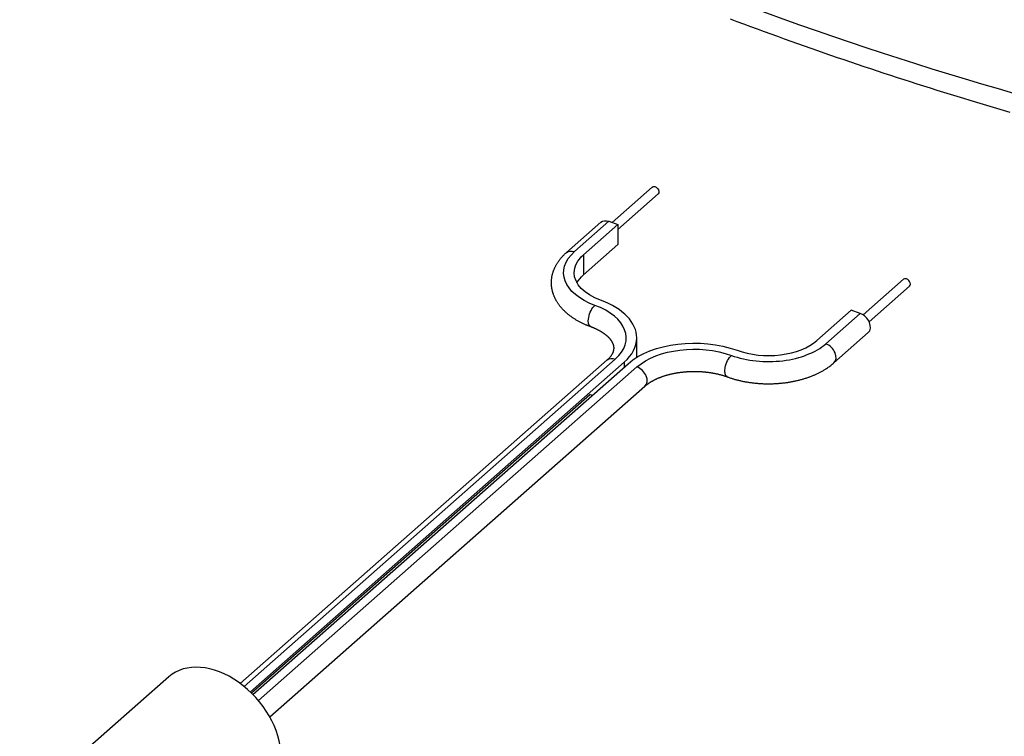
# Model space of a CAD drawing. Extents: x 4.6 to 51.6, y -44.1 to -10.2.
# Drawn here: x 40.5 to 44.8, y -27.3 to -24.1 of the extents above; entities that cross this region are included whole.
import ezdxf

# ---------------------------------------------------------------- set-up
doc = ezdxf.new("R2010")
doc.units = 0
doc.header["$MEASUREMENT"] = 0
doc.layers.add('HLR_VIEW_9', color=7, linetype='CONTINUOUS')

msp = doc.modelspace()

# ---------------------------------------------------------------- linework, layer by layer
at = {"layer": 'HLR_VIEW_9', "color": 2, "linetype": 'CONTINUOUS'}
for p, q in [((43.24027, -24.87772, 8.36644), (43.06418, -25.03298, 8.59111)), ((43.08936, -25.0641, 8.59273), (43.26672, -24.90772, 8.36644)), ((44.34376, -25.28224, 8.95181), (44.16627, -25.43873, 9.17825)), ((44.19273, -25.46873, 9.17825), (44.37021, -25.31225, 8.95181))]:
    msp.add_line(p, q, dxfattribs=at)
at = {"layer": 'HLR_VIEW_9', "color": 163, "linetype": 'CONTINUOUS'}
for p, q in [((42.89929, -25.16101, 8.84877), (43.05028, -25.02788, 8.65613)), ((43.05028, -25.02788, 8.65613), (43.08936, -25.04221, 8.67686)), ((43.0149, -25.03177, 8.62572), (42.86391, -25.16489, 8.81835)), ((42.93837, -25.17533, 8.8695), (43.08936, -25.04221, 8.67686)), ((43.08936, -25.04221, 8.67686), (43.08936, -25.13024, 8.61603)), ((42.93837, -25.26336, 8.80867), (43.08936, -25.13024, 8.61603)), ((42.93837, -25.17533, 8.8695), (42.93837, -25.26336, 8.80867)), ((43.96369, -25.5512, 9.4134), (44.11468, -25.41808, 9.22077)), ((44.15376, -25.43241, 9.2415), (44.11468, -25.41808, 9.22077)), ((44.00277, -25.56553, 9.43414), (44.15376, -25.43241, 9.2415)), ((43.17276, -25.62512, 9.33861), (43.17276, -25.54011, 9.39736)), ((44.03815, -25.64967, 9.40372), (44.18914, -25.51655, 9.21108)), ((42.9274, -25.76566, 9.72374), (43.07839, -25.63254, 9.5311)), ((43.04301, -25.63642, 9.50069), (41.43184, -27.05695, 11.55628)), ((41.47602, -27.09409, 11.64605), (43.11747, -25.64686, 9.55183)), ((41.48726, -27.10517, 11.66208), (43.13428, -25.65303, 9.56075)), ((41.51186, -27.13226, 11.70128), (43.17336, -25.66735, 9.58148)), ((43.11747, -25.64686, 9.55183), (43.11747, -25.66785, 9.53733)), ((41.56139, -27.20393, 11.65282), (43.20874, -25.7515, 9.55107)), ((41.44835, -27.06971, 11.61077), (42.9274, -25.76566, 9.72374)), ((41.48047, -27.09839, 11.63468), (42.96648, -25.78821, 9.73879)), ((42.9767, -25.79196, 9.74421), (42.96648, -25.78821, 9.73879))]:
    msp.add_line(p, q, dxfattribs=at)
at = {"layer": 'HLR_VIEW_9', "color": 6, "linetype": 'CONTINUOUS'}
msp.add_line((41.11796, -27.02768, 11.81132), (40.46332, -27.60486, 12.64653), dxfattribs=at)
at = {"layer": 'HLR_VIEW_9', "color": 4, "linetype": 'CONTINUOUS'}
msp.add_polyline3d([(44.81167, -24.54987, 4.39622), (44.7826, -24.54136, 4.37953), (44.75352, -24.53279, 4.36289), (44.72444, -24.52416, 4.34628), (44.69535, -24.51548, 4.32971), (44.66626, -24.50673, 4.31317), (44.63717, -24.49793, 4.29667), (44.60808, -24.48906, 4.28021), (44.57898, -24.48014, 4.26379), (44.54988, -24.47116, 4.2474), (44.52076, -24.46212, 4.23105), (44.49164, -24.45302, 4.21473), (44.46252, -24.44386, 4.19845), (44.4334, -24.43464, 4.1822), (44.40427, -24.42536, 4.166), (44.37514, -24.41603, 4.14983), (44.34601, -24.40663, 4.1337), (44.31688, -24.39718, 4.11761), (44.28774, -24.38767, 4.10156), (44.25859, -24.37809, 4.08553), (44.22944, -24.36846, 4.06955), (44.20029, -24.35877, 4.0536), (44.17113, -24.34902, 4.03769), (44.14197, -24.33921, 4.02182), (44.11282, -24.32935, 4.00599), (44.08366, -24.31942, 3.9902), (44.0545, -24.30944, 3.97444), (44.02534, -24.2994, 3.95872), (43.99616, -24.28929, 3.94304), (43.96698, -24.27913, 3.92739), (43.9378, -24.26891, 3.91178), (43.90862, -24.25863, 3.89621), (43.87944, -24.24829, 3.88068), (43.85026, -24.2379, 3.86519), (43.82108, -24.22745, 3.84974), (43.7919, -24.21693, 3.83432), (43.76272, -24.20637, 3.81895), (43.73287, -24.19549, 3.80326), (43.70301, -24.18456, 3.78761), (43.67316, -24.17357, 3.77201), (43.64331, -24.16252, 3.75644), (43.61346, -24.1514, 3.74092), (43.58361, -24.14023, 3.72544)], dxfattribs=at)
at = {"layer": 'HLR_VIEW_9', "color": 163, "linetype": 'CONTINUOUS'}
for points in [[(42.97043, -25.49102, 9.15952), (42.96856, -25.49031, 9.15862), (42.96669, -25.48959, 9.15772), (42.96482, -25.48888, 9.15681), (42.96295, -25.48816, 9.1559), (42.96109, -25.48743, 9.15499), (42.95924, -25.48671, 9.15407), (42.95739, -25.48597, 9.15315), (42.95554, -25.48523, 9.15221), (42.95371, -25.48448, 9.15127), (42.95062, -25.4832, 9.14966), (42.94756, -25.48189, 9.14802), (42.94452, -25.48055, 9.14635), (42.94151, -25.47919, 9.14465), (42.93852, -25.47781, 9.14293), (42.93556, -25.47641, 9.14119), (42.93262, -25.47499, 9.13942), (42.9297, -25.47354, 9.13763), (42.9268, -25.47208, 9.13582), (42.92394, -25.4706, 9.134), (42.9211, -25.4691, 9.13216), (42.91828, -25.46758, 9.1303), (42.91549, -25.46605, 9.12842), (42.91272, -25.46449, 9.12652), (42.90998, -25.46291, 9.1246), (42.90726, -25.46132, 9.12267), (42.90457, -25.4597, 9.12071), (42.9019, -25.45806, 9.11874), (42.89927, -25.45641, 9.11675), (42.89666, -25.45474, 9.11475), (42.89408, -25.45305, 9.11273), (42.89153, -25.45133, 9.11069), (42.889, -25.4496, 9.10863), (42.8865, -25.44785, 9.10656), (42.88403, -25.44608, 9.10447), (42.88159, -25.44429, 9.10237), (42.87917, -25.44248, 9.10025), (42.87679, -25.44065, 9.09812), (42.87444, -25.43881, 9.09597), (42.87211, -25.43694, 9.09381), (42.86982, -25.43506, 9.09164), (42.86755, -25.43316, 9.08945), (42.86531, -25.43124, 9.08725), (42.8631, -25.42929, 9.08504), (42.86093, -25.42733, 9.08281), (42.85878, -25.42535, 9.08057), (42.85679, -25.42348, 9.07846), (42.85484, -25.42159, 9.07634), (42.85291, -25.41968, 9.07421), (42.851, -25.41776, 9.07208), (42.84913, -25.41582, 9.06993), (42.84728, -25.41386, 9.06777), (42.84546, -25.41189, 9.0656), (42.84367, -25.4099, 9.06343), (42.84191, -25.40789, 9.06124), (42.84019, -25.40587, 9.05906), (42.83849, -25.40384, 9.05686), (42.83682, -25.40179, 9.05465), (42.83518, -25.39972, 9.05244), (42.83357, -25.39763, 9.05022), (42.832, -25.39553, 9.048), (42.83045, -25.39342, 9.04576), (42.82893, -25.39129, 9.04352), (42.82745, -25.38914, 9.04127), (42.826, -25.38699, 9.03902), (42.82459, -25.38482, 9.03677), (42.82321, -25.38263, 9.03451), (42.82186, -25.38043, 9.03224), (42.82054, -25.37821, 9.02997), (42.81926, -25.37599, 9.02769), (42.81801, -25.37374, 9.02541), (42.81679, -25.37149, 9.02312), (42.81561, -25.36921, 9.02083), (42.81447, -25.36693, 9.01854), (42.81336, -25.36464, 9.01624), (42.81229, -25.36233, 9.01394), (42.81126, -25.36001, 9.01164), (42.81026, -25.35768, 9.00934), (42.80929, -25.35533, 9.00703), (42.80837, -25.35297, 9.00472), (42.80748, -25.3506, 9.0024), (42.80662, -25.34822, 9.00009), (42.80589, -25.34605, 8.99798), (42.80518, -25.34387, 8.99588), (42.8045, -25.34168, 8.99378), (42.80386, -25.33949, 8.99167), (42.80324, -25.33728, 8.98956), (42.80266, -25.33507, 8.98746), (42.80212, -25.33286, 8.98535), (42.8016, -25.33063, 8.98323), (42.80112, -25.3284, 8.98112), (42.80068, -25.32619, 8.97903), (42.80027, -25.32397, 8.97693), (42.79989, -25.32174, 8.97484), (42.79954, -25.31951, 8.97274), (42.79923, -25.31728, 8.97065), (42.79895, -25.31504, 8.96855), (42.7987, -25.3128, 8.96645), (42.79849, -25.31056, 8.96435), (42.79831, -25.30831, 8.96225), (42.79816, -25.30607, 8.96016), (42.79805, -25.30382, 8.95806), (42.79797, -25.30158, 8.95596), (42.79793, -25.29933, 8.95387), (42.79792, -25.29709, 8.95177), (42.79794, -25.29484, 8.94968), (42.798, -25.29259, 8.94758), (42.79808, -25.29035, 8.94549), (42.79821, -25.2881, 8.94339), (42.79836, -25.28585, 8.94128), (42.79856, -25.2836, 8.93918), (42.79878, -25.28135, 8.93707), (42.79904, -25.2791, 8.93497), (42.79933, -25.27686, 8.93286), (42.79965, -25.27462, 8.93076), (42.80001, -25.27239, 8.92866), (42.8004, -25.27016, 8.92655), (42.80083, -25.26793, 8.92445), (42.80133, -25.2655, 8.92215), (42.80187, -25.26308, 8.91984), (42.80245, -25.26066, 8.91754), (42.80307, -25.25825, 8.91524), (42.80373, -25.25585, 8.91294), (42.80443, -25.25346, 8.91064), (42.80516, -25.25108, 8.90835), (42.80593, -25.24871, 8.90605), (42.80674, -25.24635, 8.90376), (42.80758, -25.24401, 8.90148), (42.80846, -25.24168, 8.8992), (42.80938, -25.23936, 8.89693), (42.81033, -25.23706, 8.89466), (42.81131, -25.23476, 8.89239), (42.81233, -25.23248, 8.89013), (42.81339, -25.23021, 8.88787), (42.81448, -25.22795, 8.88562), (42.8156, -25.22571, 8.88336), (42.81676, -25.22348, 8.88112), (42.81795, -25.22127, 8.87889), (42.81918, -25.21907, 8.87665), (42.82043, -25.21688, 8.87442), (42.82172, -25.2147, 8.8722), (42.82304, -25.21254, 8.86998), (42.82439, -25.21039, 8.86777), (42.82577, -25.20826, 8.86556), (42.82718, -25.20614, 8.86336), (42.82862, -25.20403, 8.86116), (42.83008, -25.20194, 8.85897), (42.83158, -25.19987, 8.85678), (42.83311, -25.1978, 8.8546), (42.83467, -25.19576, 8.85243), (42.83626, -25.19373, 8.85026), (42.83789, -25.19173, 8.84811), (42.83955, -25.18974, 8.84596), (42.84124, -25.18777, 8.84383), (42.84359, -25.18513, 8.84095), (42.84601, -25.18253, 8.83808), (42.84847, -25.17995, 8.83524), (42.85097, -25.1774, 8.8324), (42.85352, -25.17488, 8.82958), (42.85609, -25.17236, 8.82676), (42.85868, -25.16987, 8.82396), (42.86129, -25.16738, 8.82115), (42.86391, -25.16489, 8.81835)], [(43.04301, -25.63641, 9.50069), (43.04468, -25.63479, 9.49741), (43.04634, -25.63318, 9.49412), (43.04798, -25.63157, 9.49083), (43.0496, -25.62996, 9.48752), (43.05118, -25.62835, 9.4842), (43.05272, -25.62676, 9.48086), (43.05421, -25.62517, 9.47749), (43.05564, -25.62359, 9.4741), (43.057, -25.62202, 9.47067), (43.05847, -25.62023, 9.46671), (43.05984, -25.61847, 9.46271), (43.06112, -25.61672, 9.45867), (43.06231, -25.61499, 9.45459), (43.06342, -25.61328, 9.45048), (43.06446, -25.61158, 9.44634), (43.06541, -25.60991, 9.44217), (43.0663, -25.60826, 9.43797), (43.06712, -25.60663, 9.43376), (43.06788, -25.60499, 9.42944), (43.06859, -25.60338, 9.42511), (43.06924, -25.60179, 9.42077), (43.06982, -25.60023, 9.41641), (43.07035, -25.59869, 9.41203), (43.07082, -25.59717, 9.40764), (43.07123, -25.59568, 9.40323), (43.0716, -25.59421, 9.39882), (43.07191, -25.59276, 9.39439), (43.07205, -25.59205, 9.39219), (43.07217, -25.59135, 9.38998), (43.07229, -25.59064, 9.38777), (43.07239, -25.58995, 9.38556), (43.07248, -25.58926, 9.38335), (43.07256, -25.58856, 9.38114), (43.07263, -25.58788, 9.37893), (43.07268, -25.58719, 9.37671), (43.07273, -25.5865, 9.3745), (43.07277, -25.58573, 9.372), (43.0728, -25.58496, 9.36951), (43.07281, -25.58419, 9.36702), (43.07281, -25.58342, 9.36452), (43.07279, -25.58264, 9.36203), (43.07276, -25.58187, 9.35954), (43.07271, -25.58109, 9.35705), (43.07265, -25.58031, 9.35456), (43.07258, -25.57952, 9.35207), (43.07248, -25.57868, 9.34939), (43.07236, -25.57782, 9.34671), (43.07223, -25.57697, 9.34403), (43.07208, -25.5761, 9.34136), (43.07191, -25.57523, 9.33869), (43.07172, -25.57436, 9.33602), (43.07151, -25.57348, 9.33336), (43.07128, -25.57259, 9.3307), (43.07104, -25.5717, 9.32804), (43.07076, -25.57075, 9.32527), (43.07046, -25.5698, 9.32251), (43.07014, -25.56884, 9.31975), (43.06979, -25.56788, 9.317), (43.06942, -25.5669, 9.31425), (43.06903, -25.56591, 9.31151), (43.06861, -25.56492, 9.30878), (43.06817, -25.56391, 9.30605), (43.0677, -25.56289, 9.30334), (43.06717, -25.5618, 9.30045), (43.06661, -25.56069, 9.29756), (43.06601, -25.55957, 9.29469), (43.06539, -25.55845, 9.29183), (43.06473, -25.55731, 9.28898), (43.06404, -25.55616, 9.28615), (43.06332, -25.555, 9.28332), (43.06256, -25.55383, 9.28051), (43.06177, -25.55265, 9.27771), (43.06104, -25.55161, 9.27526), (43.06029, -25.55056, 9.27282), (43.05951, -25.5495, 9.27039), (43.0587, -25.54844, 9.26797), (43.05786, -25.54737, 9.26556), (43.057, -25.5463, 9.26317), (43.0561, -25.54521, 9.26079), (43.05518, -25.54413, 9.25842), (43.05423, -25.54304, 9.25607), (43.05337, -25.54207, 9.25401), (43.05248, -25.54111, 9.25196), (43.05158, -25.54013, 9.24992), (43.05065, -25.53916, 9.2479), (43.0497, -25.53819, 9.24588), (43.04872, -25.53721, 9.24388), (43.04773, -25.53623, 9.24189), (43.04671, -25.53525, 9.23992), (43.04567, -25.53427, 9.23795), (43.04474, -25.53341, 9.23624), (43.04379, -25.53255, 9.23455), (43.04283, -25.53169, 9.23286), (43.04185, -25.53083, 9.23118), (43.04086, -25.52997, 9.22951), (43.03984, -25.52912, 9.22785), (43.03881, -25.52826, 9.2262), (43.03776, -25.52741, 9.22456), (43.0367, -25.52656, 9.22293), (43.0354, -25.52554, 9.22098), (43.03408, -25.52452, 9.21905), (43.03273, -25.52351, 9.21713), (43.03136, -25.5225, 9.21523), (43.02996, -25.5215, 9.21334), (43.02854, -25.52049, 9.21146), (43.0271, -25.5195, 9.20961), (43.02564, -25.5185, 9.20776), (43.02415, -25.51751, 9.20594), (43.02264, -25.51652, 9.20412), (43.0211, -25.51554, 9.20232), (43.01954, -25.51456, 9.20053), (43.01796, -25.51358, 9.19877), (43.01635, -25.51261, 9.19702), (43.01473, -25.51165, 9.19528), (43.01308, -25.51069, 9.19357), (43.01141, -25.50974, 9.19187), (43.00972, -25.50879, 9.19019), (43.008, -25.50785, 9.18851), (43.00625, -25.50691, 9.18686), (43.00449, -25.50597, 9.18522), (43.0027, -25.50505, 9.1836), (43.00089, -25.50413, 9.18199), (42.99907, -25.50322, 9.18041), (42.99722, -25.50232, 9.17884), (42.99535, -25.50143, 9.17729), (42.99347, -25.50054, 9.17576), (42.99155, -25.49966, 9.17423), (42.9896, -25.49878, 9.17272), (42.98764, -25.49791, 9.17123), (42.98566, -25.49705, 9.16976), (42.98366, -25.4962, 9.16831), (42.98164, -25.49536, 9.16688), (42.9796, -25.49454, 9.16548), (42.97755, -25.49372, 9.16409), (42.97547, -25.49291, 9.16273), (42.97491, -25.4927, 9.16237), (42.97436, -25.49249, 9.16201), (42.9738, -25.49228, 9.16165), (42.97324, -25.49207, 9.16129), (42.97268, -25.49186, 9.16094), (42.97211, -25.49165, 9.16058), (42.97155, -25.49144, 9.16023), (42.97099, -25.49123, 9.15987), (42.97043, -25.49102, 9.15952)], [(43.56966, -25.7107, 9.47738), (43.57272, -25.71175, 9.47872), (43.57578, -25.7128, 9.48007), (43.57885, -25.71385, 9.4814), (43.58192, -25.71489, 9.48272), (43.585, -25.71591, 9.48403), (43.58809, -25.71693, 9.48533), (43.5912, -25.71792, 9.4866), (43.59432, -25.7189, 9.48786), (43.59746, -25.71986, 9.48908), (43.60062, -25.72079, 9.49028), (43.6038, -25.7217, 9.49145), (43.607, -25.72259, 9.49259), (43.61022, -25.72345, 9.4937), (43.61345, -25.72429, 9.49479), (43.6167, -25.72511, 9.49585), (43.61996, -25.72591, 9.49688), (43.62324, -25.72669, 9.49789), (43.62652, -25.72745, 9.49887), (43.6302, -25.72827, 9.49994), (43.63388, -25.72907, 9.50098), (43.63758, -25.72985, 9.50198), (43.64129, -25.7306, 9.50296), (43.64502, -25.73132, 9.5039), (43.64876, -25.73203, 9.50482), (43.65251, -25.7327, 9.5057), (43.65627, -25.73336, 9.50654), (43.66004, -25.73398, 9.50736), (43.66381, -25.73458, 9.50814), (43.6676, -25.73515, 9.50888), (43.67139, -25.7357, 9.5096), (43.6752, -25.73622, 9.51027), (43.67901, -25.73671, 9.51092), (43.68283, -25.73718, 9.51153), (43.68666, -25.73762, 9.51211), (43.6905, -25.73804, 9.51266), (43.69435, -25.73843, 9.51317), (43.6982, -25.73879, 9.51365), (43.70206, -25.73913, 9.51409), (43.70593, -25.73945, 9.5145), (43.7098, -25.73973, 9.51488), (43.71367, -25.73999, 9.51522), (43.71755, -25.74023, 9.51553), (43.72143, -25.74044, 9.51581), (43.72532, -25.74062, 9.51605), (43.72921, -25.74078, 9.51625), (43.73312, -25.74091, 9.51643), (43.73702, -25.74101, 9.51656), (43.74093, -25.74109, 9.51667), (43.74484, -25.74114, 9.51674), (43.74875, -25.74117, 9.51677), (43.75266, -25.74117, 9.51677), (43.75657, -25.74114, 9.51673), (43.76048, -25.74109, 9.51667), (43.76439, -25.74101, 9.51656), (43.76818, -25.7409, 9.51643), (43.77196, -25.74078, 9.51626), (43.77575, -25.74063, 9.51606), (43.77953, -25.74045, 9.51583), (43.78331, -25.74025, 9.51557), (43.78709, -25.74002, 9.51527), (43.79086, -25.73978, 9.51494), (43.79462, -25.7395, 9.51458), (43.79838, -25.7392, 9.51419), (43.80213, -25.73888, 9.51376), (43.80587, -25.73853, 9.51331), (43.8096, -25.73816, 9.51282), (43.81333, -25.73776, 9.5123), (43.81705, -25.73734, 9.51175), (43.82076, -25.7369, 9.51117), (43.82446, -25.73643, 9.51055), (43.82816, -25.73594, 9.50991), (43.83184, -25.73542, 9.50923), (43.83552, -25.73488, 9.50852), (43.83919, -25.73431, 9.50779), (43.84285, -25.73372, 9.50702), (43.84649, -25.73311, 9.50622), (43.85013, -25.73247, 9.50539), (43.85375, -25.73181, 9.50453), (43.85736, -25.73112, 9.50364), (43.86096, -25.73041, 9.50271), (43.86455, -25.72968, 9.50176), (43.86814, -25.72892, 9.50078), (43.87171, -25.72814, 9.49977), (43.87527, -25.72733, 9.49872), (43.87881, -25.7265, 9.49765), (43.88234, -25.72565, 9.49655), (43.88585, -25.72477, 9.49542), (43.88935, -25.72387, 9.49426), (43.89283, -25.72295, 9.49307), (43.8963, -25.722, 9.49185), (43.89971, -25.72105, 9.49062), (43.90309, -25.72007, 9.48936), (43.90647, -25.71907, 9.48808), (43.90982, -25.71804, 9.48676), (43.91316, -25.717, 9.48543), (43.91648, -25.71593, 9.48406), (43.91978, -25.71484, 9.48267), (43.92306, -25.71373, 9.48125), (43.92633, -25.71259, 9.47981), (43.92957, -25.71144, 9.47834), (43.93279, -25.71027, 9.47685), (43.93599, -25.70907, 9.47533), (43.93917, -25.70785, 9.47379), (43.94233, -25.70661, 9.47222), (43.94547, -25.70535, 9.47063), (43.94859, -25.70406, 9.46901), (43.95168, -25.70276, 9.46738), (43.95476, -25.70143, 9.46571), (43.9578, -25.70008, 9.46403), (43.96083, -25.69871, 9.46232), (43.96384, -25.69732, 9.46059), (43.96682, -25.69591, 9.45884), (43.96978, -25.69447, 9.45706), (43.97272, -25.69302, 9.45526), (43.97563, -25.69155, 9.45345), (43.97852, -25.69005, 9.45161), (43.98139, -25.68854, 9.44975), (43.98424, -25.68701, 9.44787), (43.98707, -25.68546, 9.44598), (43.98987, -25.68388, 9.44406), (43.99265, -25.68229, 9.44212), (43.99539, -25.68067, 9.44016), (43.99811, -25.67903, 9.43818), (44.00079, -25.67737, 9.43618), (44.00344, -25.67568, 9.43415), (44.00606, -25.67397, 9.43211), (44.00982, -25.67141, 9.42907), (44.01352, -25.6688, 9.426), (44.01715, -25.66615, 9.42289), (44.02073, -25.66346, 9.41974), (44.02427, -25.66074, 9.41657), (44.02777, -25.65799, 9.41338), (44.03125, -25.65523, 9.41017), (44.03471, -25.65245, 9.40695), (44.03816, -25.64966, 9.40373)], [(43.20874, -25.7515, 9.55106), (43.2092, -25.7511, 9.55027), (43.20967, -25.7507, 9.54949), (43.21013, -25.7503, 9.54871), (43.2106, -25.7499, 9.54792), (43.21107, -25.7495, 9.54714), (43.21154, -25.7491, 9.54636), (43.21201, -25.7487, 9.54558), (43.21249, -25.7483, 9.54481), (43.21297, -25.7479, 9.54403), (43.21424, -25.74687, 9.54204), (43.21553, -25.74585, 9.54007), (43.21685, -25.74482, 9.53811), (43.21819, -25.7438, 9.53616), (43.21956, -25.74278, 9.53423), (43.22096, -25.74176, 9.53232), (43.22237, -25.74075, 9.53042), (43.22382, -25.73974, 9.52854), (43.22528, -25.73874, 9.52668), (43.22677, -25.73774, 9.52483), (43.22827, -25.73675, 9.52301), (43.2298, -25.73576, 9.52119), (43.23135, -25.73477, 9.5194), (43.23292, -25.73379, 9.51762), (43.23452, -25.73282, 9.51586), (43.23613, -25.73185, 9.51411), (43.23777, -25.73089, 9.51238), (43.23943, -25.72993, 9.51067), (43.24111, -25.72898, 9.50898), (43.24281, -25.72803, 9.5073), (43.24453, -25.7271, 9.50564), (43.24628, -25.72616, 9.504), (43.24804, -25.72524, 9.50238), (43.24983, -25.72432, 9.50077), (43.25164, -25.72341, 9.49919), (43.25346, -25.72251, 9.49762), (43.25531, -25.72162, 9.49607), (43.25718, -25.72073, 9.49453), (43.25907, -25.71985, 9.49301), (43.26098, -25.71898, 9.49151), (43.26291, -25.71811, 9.49003), (43.26486, -25.71726, 9.48856), (43.26682, -25.71642, 9.48712), (43.26881, -25.71558, 9.48569), (43.27081, -25.71476, 9.48429), (43.27283, -25.71394, 9.4829), (43.27495, -25.7131, 9.48148), (43.27709, -25.71227, 9.48008), (43.27925, -25.71146, 9.47869), (43.28142, -25.71065, 9.47733), (43.28362, -25.70986, 9.476), (43.28583, -25.70908, 9.47468), (43.28805, -25.7083, 9.47339), (43.2903, -25.70755, 9.47211), (43.29256, -25.7068, 9.47086), (43.29483, -25.70606, 9.46964), (43.29712, -25.70534, 9.46843), (43.29943, -25.70463, 9.46725), (43.30175, -25.70393, 9.46609), (43.30409, -25.70325, 9.46495), (43.30644, -25.70258, 9.46384), (43.3088, -25.70192, 9.46274), (43.31118, -25.70127, 9.46167), (43.31357, -25.70063, 9.46063), (43.31598, -25.70001, 9.4596), (43.3184, -25.6994, 9.4586), (43.32083, -25.69881, 9.45762), (43.32328, -25.69822, 9.45667), (43.32574, -25.69766, 9.45573), (43.32821, -25.6971, 9.45482), (43.33069, -25.69656, 9.45394), (43.33318, -25.69603, 9.45308), (43.33568, -25.69552, 9.45224), (43.33821, -25.69502, 9.45142), (43.34074, -25.69453, 9.45063), (43.34328, -25.69405, 9.44986), (43.34583, -25.6936, 9.44911), (43.3484, -25.69315, 9.44839), (43.35097, -25.69272, 9.44769), (43.35355, -25.69231, 9.44701), (43.35613, -25.6919, 9.44636), (43.35873, -25.69152, 9.44574), (43.36134, -25.69115, 9.44513), (43.36396, -25.69079, 9.44455), (43.36659, -25.69044, 9.444), (43.36923, -25.69012, 9.44346), (43.37187, -25.6898, 9.44296), (43.37451, -25.68951, 9.44247), (43.37717, -25.68922, 9.44202), (43.37983, -25.68896, 9.44158), (43.38249, -25.6887, 9.44118), (43.38516, -25.68847, 9.44079), (43.38783, -25.68824, 9.44043), (43.39051, -25.68804, 9.4401), (43.39319, -25.68785, 9.43979), (43.39587, -25.68767, 9.4395), (43.39856, -25.68751, 9.43924), (43.40125, -25.68736, 9.43901), (43.40394, -25.68723, 9.4388), (43.40664, -25.68712, 9.43861), (43.40934, -25.68702, 9.43845), (43.41204, -25.68693, 9.43832), (43.41475, -25.68686, 9.4382), (43.41745, -25.68681, 9.43812), (43.42016, -25.68677, 9.43806), (43.42287, -25.68675, 9.43802), (43.42557, -25.68674, 9.43801), (43.42828, -25.68675, 9.43802), (43.43099, -25.68677, 9.43806), (43.4337, -25.68681, 9.43812), (43.43642, -25.68687, 9.43821), (43.43913, -25.68694, 9.43833), (43.44184, -25.68702, 9.43846), (43.44455, -25.68712, 9.43863), (43.44725, -25.68724, 9.43882), (43.44996, -25.68737, 9.43903), (43.45266, -25.68752, 9.43927), (43.45535, -25.68768, 9.43953), (43.458, -25.68786, 9.43981), (43.46065, -25.68805, 9.44012), (43.46329, -25.68825, 9.44045), (43.46592, -25.68847, 9.44081), (43.46855, -25.68871, 9.44119), (43.47118, -25.68896, 9.44159), (43.4738, -25.68922, 9.44201), (43.47642, -25.6895, 9.44247), (43.47903, -25.6898, 9.44294), (43.48163, -25.6901, 9.44344), (43.48422, -25.69043, 9.44396), (43.48681, -25.69076, 9.4445), (43.48939, -25.69111, 9.44507), (43.49197, -25.69148, 9.44566), (43.49453, -25.69186, 9.44628), (43.49709, -25.69225, 9.44692), (43.49964, -25.69266, 9.44758), (43.50218, -25.69309, 9.44827), (43.50471, -25.69352, 9.44898), (43.50723, -25.69397, 9.44972), (43.50975, -25.69444, 9.45048), (43.51225, -25.69492, 9.45126), (43.51475, -25.69541, 9.45206), (43.51723, -25.69592, 9.45289), (43.51971, -25.69644, 9.45374), (43.52217, -25.69697, 9.45461), (43.52463, -25.69751, 9.45551), (43.52708, -25.69807, 9.45642), (43.52952, -25.69864, 9.45736), (43.53195, -25.69923, 9.45832), (43.53436, -25.69983, 9.45931), (43.53676, -25.70044, 9.46032), (43.53915, -25.70107, 9.46135), (43.54151, -25.70171, 9.46242), (43.54387, -25.70237, 9.4635), (43.5462, -25.70304, 9.46462), (43.54887, -25.70384, 9.46594), (43.55152, -25.70465, 9.4673), (43.55414, -25.70548, 9.46869), (43.55676, -25.70633, 9.4701), (43.55935, -25.70719, 9.47153), (43.56194, -25.70806, 9.47298), (43.56451, -25.70893, 9.47444), (43.56709, -25.70981, 9.47591), (43.56965, -25.71069, 9.47739)]]:
    msp.add_polyline3d(points, dxfattribs=at)
at = {"layer": 'HLR_VIEW_9', "color": 4, "linetype": 'CONTINUOUS', "extrusion": (-0.54192, -0.477797, 0.691399)}
msp.add_arc((36.50731, 27.7964, -9.42927), 16.91789, 303.412349, 312.793972, dxfattribs=at)
at = {"layer": 'HLR_VIEW_9', "color": 2, "linetype": 'CONTINUOUS', "extrusion": (0.54192, 0.477797, -0.691399)}
msp.add_arc((-47.27685, 17.0942, 5.76174), 0.02, 0, 180, dxfattribs=at)
at = {"layer": 'HLR_VIEW_9', "color": 163, "linetype": 'CONTINUOUS', "extrusion": (0.54192, 0.477797, -0.691399)}
for centre in [(-47.27685, 17.0942, 5.38674), (-47.27685, 17.0942, 5.10812), (-47.74899, 17.46445, 4.50812)]:
    msp.add_arc(centre, 0.0535, 0, 51.89684, dxfattribs=at)
at = {"layer": 'HLR_VIEW_9', "color": 163, "linetype": 'CONTINUOUS', "extrusion": (0, -0.822673, -0.568515)}
for centre, radius, start, end in [((43.15142, 21.74663, 15.66862), 0.3, 122.81447, 212.81447), ((43.15142, 21.74663, 15.66862), 0.2535, 180, 212.81447), ((43.15142, 21.74663, 15.66862), 0.2535, 122.81447, 180), ((43.15142, 21.74663, 15.77562), 0.2535, 197.80725, 212.81447), ((43.42549, 22.63727, 15.66862), 0.3465, 212.81447, 302.81447), ((43.42549, 22.63727, 15.66862), 0.3, 212.81447, 302.81447)]:
    msp.add_arc(centre, radius, start, end, dxfattribs=at)
at = {"layer": 'HLR_VIEW_9', "color": 2, "linetype": 'CONTINUOUS', "extrusion": (-0.54192, -0.477797, 0.691399)}
for start, end in [(38.10316, 180), (360, 398.10316)]:
    msp.add_arc((48.31005, 17.90443, -5.76174), 0.02, start, end, dxfattribs=at)
at = {"layer": 'HLR_VIEW_9', "color": 163, "linetype": 'CONTINUOUS', "extrusion": (0, 0.822673, 0.568515)}
for centre, radius, start, end in [((-42.82626, 22.25088, -15.66862), 0.3465, 180, 237.18553), ((-42.82626, 22.25088, -15.66862), 0.3, 147.18553, 237.18553), ((-42.82626, 22.25088, -15.66862), 0.3465, 147.18553, 180), ((-43.75064, 22.13302, -15.66862), 0.3, 57.18553, 147.18553), ((-43.75064, 22.13302, -15.66862), 0.2535, 57.18553, 147.18553)]:
    msp.add_arc(centre, radius, start, end, dxfattribs=at)
at = {"layer": 'HLR_VIEW_9', "color": 163, "linetype": 'CONTINUOUS', "extrusion": (-0.84043, 0.30809, -0.445823)}
for centre in [(9.09013, -13.69937, -48.05068), (9.09013, -13.69937, -48.76368)]:
    msp.add_arc(centre, 0.0535, 0, 140.57065, dxfattribs=at)
at = {"layer": 'HLR_VIEW_9', "color": 163, "linetype": 'CONTINUOUS', "extrusion": (-0.54192, -0.477797, 0.691399)}
for centre in [(48.31005, 17.90443, -5.38674), (48.31005, 17.90443, -5.10812), (47.83791, 17.53418, -4.50812)]:
    msp.add_arc(centre, 0.0535, 360, 488.10316, dxfattribs=at)
at = {"layer": 'HLR_VIEW_9', "color": 6, "linetype": 'CONTINUOUS', "extrusion": (-0.54192, -0.477797, 0.691399)}
msp.add_arc((47.79345, 17.49931, -1.20259), 0.3275, 38.10316, 180, dxfattribs=at)

doc.saveas('drawing.dxf')
